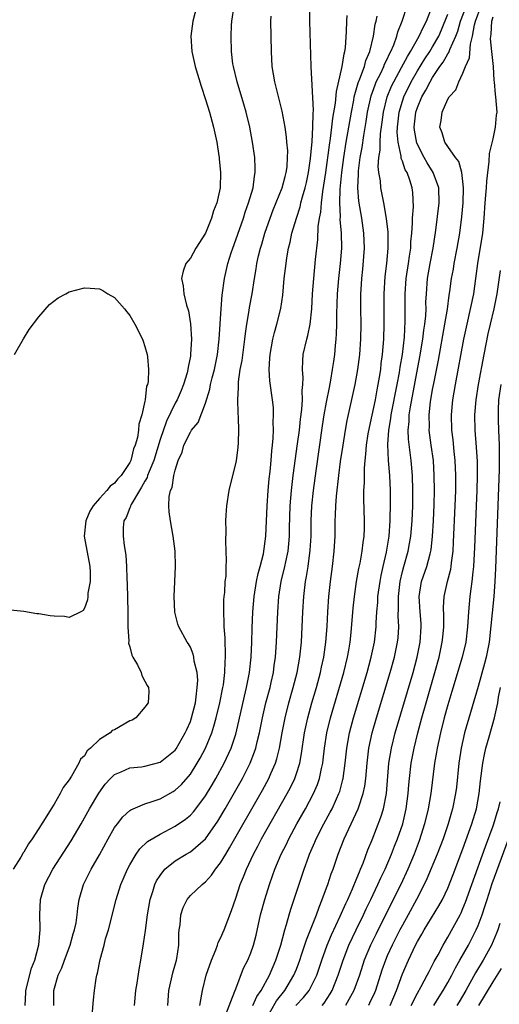
# Model space of a CAD drawing. Units: inches. Extents: x 2622000 to 2625000, y 1500000 to 1503000.
# Drawn here: x 2622466 to 2622530, y 1500069 to 1500199 of the extents above; entities that cross this region are included whole.
import ezdxf

# ---------------------------------------------------------------- set-up
doc = ezdxf.new("R2010")
doc.units = ezdxf.units.IN
doc.header["$MEASUREMENT"] = 0
doc.layers.add('LD26221500_2ft', color=162, linetype='Continuous')

msp = doc.modelspace()

# ---------------------------------------------------------------- linework, layer by layer
at = {"layer": 'LD26221500_2ft'}
for points, elevation in [([(2622489.86, 1500201), (2622489.31, 1500199), (2622489.08, 1500197), (2622489.2, 1500195), (2622489.63, 1500193), (2622490.41, 1500190.41), (2622491, 1500188.65), (2622491.51, 1500187), (2622492.06, 1500185), (2622492.22, 1500184.22), (2622492.49, 1500183), (2622492.78, 1500181.22), (2622492.8, 1500181), (2622492.8, 1500180.8), (2622493, 1500179), (2622492.93, 1500177), (2622492.5, 1500175), (2622492.06, 1500173.94), (2622491.81, 1500173), (2622491, 1500171.02), (2622489.73, 1500169), (2622489, 1500167.72), (2622488.42, 1500167), (2622488.03, 1500165.97), (2622487.82, 1500165), (2622488.05, 1500164.05), (2622488.13, 1500163), (2622488.49, 1500161.51), (2622488.74, 1500160.74), (2622489.03, 1500159.03), (2622489.14, 1500157), (2622489.04, 1500155.04), (2622489, 1500154.77), (2622488.7, 1500153.3), (2622488.68, 1500153), (2622488.56, 1500152.56), (2622488.09, 1500151), (2622487.77, 1500150.23), (2622487.24, 1500149), (2622487, 1500148.57), (2622485.83, 1500146.17), (2622485, 1500143.77), (2622484.16, 1500141), (2622483.55, 1500139.55), (2622483.36, 1500139), (2622483.28, 1500138.72), (2622483, 1500138.27), (2622482.56, 1500137.44), (2622482.27, 1500137), (2622481.17, 1500135.17), (2622481.09, 1500135), (2622481.08, 1500134.92), (2622481, 1500134.75), (2622480.53, 1500133.47), (2622480.23, 1500133), (2622480.14, 1500132.14), (2622480.12, 1500131), (2622480.26, 1500129.74), (2622480.47, 1500128.47), (2622480.56, 1500127), (2622480.6, 1500125.4), (2622480.65, 1500124.65), (2622480.73, 1500121), (2622480.75, 1500119), (2622480.86, 1500117.14), (2622480.85, 1500116.85), (2622481, 1500116.36), (2622481.27, 1500115.27), (2622481.4, 1500115), (2622482.01, 1500113.99), (2622482.51, 1500113), (2622482.6, 1500112.6), (2622483, 1500111.85), (2622483.29, 1500111.29), (2622483.49, 1500111), (2622483.52, 1500110.48), (2622483.41, 1500109), (2622483, 1500108.4), (2622481.82, 1500107), (2622481.31, 1500106.69), (2622481, 1500106.59), (2622479, 1500105.42), (2622478.69, 1500105.31), (2622478.42, 1500105), (2622477, 1500104.14), (2622475.83, 1500103), (2622475.38, 1500102.62), (2622475, 1500102), (2622474.48, 1500101.52), (2622474.29, 1500101), (2622473.29, 1500099.29), (2622473, 1500098.83), (2622472.19, 1500097.81), (2622471.81, 1500097), (2622471, 1500095.6), (2622470.6, 1500095), (2622470.05, 1500094.05), (2622469, 1500092.4), (2622468.1, 1500091), (2622467.63, 1500090.37), (2622467, 1500089.24), (2622466.89, 1500089.11), (2622466.84, 1500089), (2622466.62, 1500088.62), (2622465.59, 1500087)], 7816), ([(2622467.17, 1500069), (2622467.26, 1500070.74), (2622467.26, 1500071), (2622468.04, 1500073.96), (2622468.48, 1500075), (2622469.01, 1500077.01), (2622469.16, 1500079), (2622469.17, 1500079.17), (2622469.11, 1500081), (2622469.21, 1500083), (2622469.78, 1500085), (2622470.83, 1500087), (2622473.24, 1500090.76), (2622474.57, 1500093), (2622475.7, 1500095), (2622476.93, 1500097.07), (2622477.76, 1500098.24), (2622478.47, 1500099), (2622479, 1500099.53), (2622479.88, 1500099.88), (2622481, 1500100.41), (2622482.55, 1500100.55), (2622483, 1500100.63), (2622485, 1500101.13), (2622487, 1500102.74), (2622487.11, 1500102.89), (2622488.33, 1500105), (2622488.53, 1500105.47), (2622489, 1500106.53), (2622489.17, 1500107), (2622489.66, 1500109), (2622489.79, 1500109.79), (2622489.92, 1500111), (2622489.97, 1500111.97), (2622489.88, 1500113), (2622489.52, 1500114.48), (2622489.47, 1500115), (2622489.39, 1500115.39), (2622489, 1500116.32), (2622488.77, 1500116.77), (2622488.59, 1500117), (2622487.49, 1500119), (2622487.36, 1500119.36), (2622486.96, 1500120.96), (2622486.87, 1500123), (2622487.04, 1500127), (2622486.98, 1500129), (2622486.71, 1500131), (2622486.36, 1500133), (2622486.21, 1500134.21), (2622486.17, 1500135), (2622486.22, 1500136.22), (2622486.38, 1500137), (2622486.59, 1500137.41), (2622486.83, 1500139), (2622487, 1500139.72), (2622487.41, 1500141), (2622487.9, 1500142.1), (2622488.16, 1500143), (2622489, 1500144.74), (2622489.17, 1500145), (2622490.02, 1500145.98), (2622491, 1500148.56), (2622491.59, 1500150.41), (2622491.68, 1500151), (2622491.88, 1500151.88), (2622492.17, 1500153), (2622492.57, 1500155), (2622492.81, 1500157), (2622493.06, 1500161), (2622493.2, 1500162.8), (2622493.51, 1500165), (2622493.96, 1500167), (2622494.39, 1500168.39), (2622494.59, 1500169), (2622495, 1500170.11), (2622496.01, 1500173), (2622496.24, 1500173.76), (2622496.7, 1500175), (2622497.29, 1500177), (2622497.47, 1500178.53), (2622497.58, 1500179), (2622497.58, 1500179.58), (2622497.5, 1500181), (2622497.2, 1500183), (2622496.84, 1500185), (2622496.36, 1500187), (2622496.05, 1500188.05), (2622495.17, 1500191), (2622494.68, 1500193), (2622494.62, 1500193.38), (2622494.43, 1500195), (2622494.39, 1500197), (2622494.44, 1500198.44), (2622494.47, 1500199), (2622494.78, 1500201)], 7818), ([(2622475.89, 1500066.11), (2622476.23, 1500069.77), (2622476.35, 1500071), (2622476.58, 1500072.58), (2622476.66, 1500073), (2622476.74, 1500073.26), (2622477.08, 1500075.08), (2622477.6, 1500077), (2622477.8, 1500077.8), (2622478.17, 1500079), (2622479.2, 1500083), (2622479.84, 1500085), (2622480.68, 1500087), (2622481, 1500087.6), (2622481.84, 1500089), (2622482.32, 1500089.68), (2622483.35, 1500090.65), (2622485, 1500091.65), (2622487, 1500092.7), (2622488.37, 1500093.63), (2622489, 1500094.15), (2622489.42, 1500094.58), (2622489.74, 1500095), (2622491, 1500096.7), (2622491.86, 1500098.14), (2622492.36, 1500099), (2622493.46, 1500101), (2622494.38, 1500103), (2622495, 1500104.86), (2622495.42, 1500106.58), (2622496.14, 1500109.86), (2622496.42, 1500111), (2622496.8, 1500113), (2622497.01, 1500115.01), (2622497.1, 1500117), (2622497.15, 1500118.85), (2622497.23, 1500121), (2622497.41, 1500123), (2622497.75, 1500125), (2622497.96, 1500126.04), (2622498.23, 1500127), (2622498.64, 1500128.64), (2622498.99, 1500131), (2622499.14, 1500135), (2622499.28, 1500137), (2622499.42, 1500138.58), (2622499.55, 1500139.55), (2622499.68, 1500141), (2622499.75, 1500142.25), (2622499.84, 1500143), (2622499.93, 1500143.93), (2622499.96, 1500145), (2622499.94, 1500146.06), (2622499.99, 1500147), (2622499.96, 1500147.96), (2622499.86, 1500149), (2622499.51, 1500151.51), (2622499.41, 1500153), (2622499.51, 1500154.49), (2622499.52, 1500155), (2622499.89, 1500157), (2622500.11, 1500157.89), (2622500.44, 1500159), (2622500.95, 1500161.05), (2622501.2, 1500162.8), (2622501.41, 1500165), (2622501.65, 1500167), (2622501.76, 1500167.76), (2622501.97, 1500169), (2622502.18, 1500169.82), (2622502.42, 1500171), (2622503, 1500173), (2622503.5, 1500174.5), (2622503.61, 1500175), (2622503.81, 1500175.81), (2622504.17, 1500177), (2622504.32, 1500177.68), (2622504.59, 1500179), (2622504.87, 1500180.87), (2622505.09, 1500183.09), (2622505.19, 1500185), (2622505.2, 1500186.8), (2622505.26, 1500187.26), (2622504.97, 1500193.03), (2622504.79, 1500199), (2622504.79, 1500201)], 7822), ([(2622490.26, 1500069), (2622490.53, 1500070.53), (2622490.59, 1500071), (2622491.11, 1500073), (2622491.81, 1500075), (2622492.37, 1500076.37), (2622492.59, 1500077), (2622492.68, 1500077.32), (2622493, 1500077.91), (2622493.46, 1500079), (2622494.43, 1500081.57), (2622495, 1500083.19), (2622495.59, 1500085), (2622496.01, 1500085.99), (2622496.4, 1500087), (2622497.35, 1500089), (2622497.93, 1500090.07), (2622498.41, 1500091), (2622501.8, 1500097), (2622502.21, 1500097.79), (2622502.78, 1500099), (2622503, 1500099.63), (2622503.44, 1500101), (2622503.69, 1500102.31), (2622504.08, 1500105), (2622504.5, 1500107), (2622505.06, 1500109), (2622505.64, 1500111), (2622506.2, 1500113), (2622506.33, 1500113.67), (2622506.63, 1500115), (2622506.9, 1500117), (2622507.05, 1500119.05), (2622507.16, 1500121), (2622507.31, 1500123), (2622507.53, 1500125), (2622507.79, 1500127), (2622508.01, 1500129), (2622508.12, 1500131), (2622508.14, 1500133), (2622508.18, 1500133.82), (2622508.21, 1500135), (2622508.29, 1500136.29), (2622508.59, 1500139), (2622508.84, 1500140.84), (2622509.16, 1500143), (2622509.49, 1500145), (2622509.72, 1500146.28), (2622510.78, 1500151), (2622511.13, 1500153), (2622511.38, 1500155), (2622511.51, 1500157), (2622511.54, 1500159), (2622511.51, 1500161), (2622511.53, 1500163), (2622511.55, 1500163.55), (2622511.64, 1500165), (2622511.76, 1500166.24), (2622511.98, 1500169), (2622511.93, 1500171), (2622511.63, 1500173), (2622511.24, 1500175.24), (2622511.13, 1500177), (2622511.22, 1500178.78), (2622511.21, 1500179), (2622511.22, 1500179.22), (2622511.43, 1500181), (2622511.67, 1500182.33), (2622511.91, 1500183.91), (2622512.24, 1500185.76), (2622512.41, 1500187), (2622512.86, 1500189.14), (2622513.39, 1500190.61), (2622513.56, 1500191), (2622514.14, 1500192.14), (2622514.54, 1500193), (2622514.66, 1500193.34), (2622515, 1500194), (2622515.31, 1500194.69), (2622515.49, 1500195), (2622515.88, 1500195.88), (2622516.29, 1500197), (2622516.42, 1500197.58), (2622516.99, 1500199), (2622517.65, 1500201)], 7828), ([(2622493.59, 1500067.59), (2622494.89, 1500070.89), (2622495, 1500071.21), (2622496.04, 1500073.96), (2622496.59, 1500075), (2622497, 1500075.97), (2622497.36, 1500077), (2622497.68, 1500078.32), (2622498.26, 1500081), (2622498.82, 1500083), (2622499.46, 1500085), (2622499.87, 1500086.13), (2622500.17, 1500087), (2622501, 1500089), (2622501.68, 1500090.32), (2622501.99, 1500091), (2622503.07, 1500093), (2622504.2, 1500095), (2622505.27, 1500097), (2622505.79, 1500098.21), (2622506.06, 1500099), (2622506.32, 1500100.32), (2622506.49, 1500101), (2622506.55, 1500101.45), (2622506.73, 1500103), (2622507.04, 1500105), (2622507.52, 1500107), (2622509.27, 1500113), (2622509.77, 1500115), (2622509.95, 1500115.95), (2622510.12, 1500117), (2622510.26, 1500118.26), (2622510.52, 1500121.48), (2622510.67, 1500123), (2622510.96, 1500125), (2622511.27, 1500126.73), (2622511.42, 1500127.42), (2622511.71, 1500129), (2622511.83, 1500130.17), (2622511.95, 1500131), (2622511.99, 1500131.99), (2622512, 1500133), (2622511.93, 1500135.93), (2622511.93, 1500137), (2622511.99, 1500138.01), (2622511.98, 1500139), (2622511.99, 1500139.99), (2622512.09, 1500141), (2622512.19, 1500141.81), (2622512.26, 1500143), (2622512.49, 1500144.49), (2622512.64, 1500145.36), (2622513, 1500146.96), (2622513.43, 1500149), (2622513.67, 1500150.33), (2622513.82, 1500151), (2622513.99, 1500151.99), (2622514.14, 1500153), (2622514.22, 1500153.78), (2622514.39, 1500155), (2622514.54, 1500157), (2622514.61, 1500159), (2622514.61, 1500163), (2622514.74, 1500165.26), (2622514.94, 1500167), (2622515.12, 1500169), (2622515.12, 1500171.12), (2622514.92, 1500172.92), (2622514.55, 1500175), (2622514.15, 1500177), (2622514.09, 1500177.91), (2622513.9, 1500179), (2622513.81, 1500179.81), (2622513.9, 1500181), (2622514.06, 1500181.94), (2622514.06, 1500183), (2622514.13, 1500184.13), (2622514.35, 1500185.65), (2622514.5, 1500187), (2622514.99, 1500189), (2622515.58, 1500190.42), (2622515.86, 1500191), (2622516.9, 1500192.9), (2622517.66, 1500194.34), (2622518.08, 1500195), (2622519.23, 1500197), (2622519.77, 1500198.23), (2622520.18, 1500199), (2622520.95, 1500200.95)], 7830), ([(2622498.87, 1500067), (2622500.36, 1500069.64), (2622501.46, 1500071), (2622502.68, 1500073), (2622503, 1500073.79), (2622503.45, 1500075), (2622503.69, 1500075.69), (2622504.32, 1500077.68), (2622504.87, 1500079), (2622505.66, 1500081), (2622506, 1500082), (2622506.43, 1500083), (2622507, 1500084.54), (2622507.17, 1500085), (2622507.61, 1500086.39), (2622507.85, 1500087), (2622508.54, 1500089), (2622509.32, 1500091), (2622511.17, 1500095), (2622511.23, 1500095.23), (2622511.84, 1500097), (2622512.03, 1500097.97), (2622512.16, 1500099), (2622512.33, 1500101), (2622512.59, 1500103), (2622513.03, 1500105), (2622513.6, 1500107), (2622515.39, 1500113), (2622515.95, 1500115), (2622516.37, 1500117), (2622516.43, 1500117.57), (2622516.52, 1500119), (2622516.46, 1500120.46), (2622516.5, 1500121.5), (2622516.47, 1500123), (2622516.69, 1500125), (2622517, 1500126.33), (2622517.18, 1500127), (2622517.75, 1500129), (2622517.96, 1500130.04), (2622518.13, 1500131), (2622518.3, 1500133), (2622518.37, 1500135), (2622518.4, 1500137), (2622518.36, 1500139), (2622518.18, 1500141), (2622518.03, 1500142.03), (2622517.82, 1500143.82), (2622517.78, 1500145), (2622517.89, 1500146.11), (2622517.91, 1500147), (2622518.06, 1500148.06), (2622519.32, 1500154.68), (2622519.7, 1500157), (2622519.83, 1500158.17), (2622519.97, 1500159), (2622520.08, 1500160.08), (2622520.13, 1500161), (2622520.12, 1500161.88), (2622520.17, 1500163), (2622520.3, 1500165), (2622520.65, 1500167), (2622521.05, 1500169), (2622521.4, 1500171.4), (2622521.86, 1500175), (2622521.83, 1500177), (2622521.08, 1500179), (2622520.27, 1500180.27), (2622519.86, 1500181), (2622518.9, 1500182.9), (2622518.61, 1500184.61), (2622518.58, 1500185), (2622518.8, 1500187), (2622519, 1500187.58), (2622519.59, 1500189), (2622520.12, 1500189.88), (2622520.67, 1500191), (2622521, 1500191.56), (2622521.96, 1500193), (2622522.41, 1500193.59), (2622523, 1500194.68), (2622523.14, 1500194.86), (2622523.26, 1500195.26), (2622524.04, 1500197), (2622524.31, 1500197.69), (2622524.67, 1500199), (2622525.46, 1500201)], 7834), ([(2622502.95, 1500069), (2622503.94, 1500070.06), (2622504.67, 1500071), (2622505, 1500071.6), (2622505.69, 1500073), (2622506.37, 1500075), (2622507.09, 1500077), (2622507.65, 1500078.35), (2622508.8, 1500080.8), (2622509.53, 1500082.48), (2622509.78, 1500083), (2622510.42, 1500084.42), (2622511, 1500085.84), (2622511.32, 1500086.68), (2622511.47, 1500087), (2622511.81, 1500087.81), (2622512.45, 1500089.55), (2622513, 1500090.91), (2622514.14, 1500093.86), (2622514.49, 1500095), (2622514.89, 1500097), (2622515.23, 1500101), (2622515.55, 1500103), (2622516.05, 1500105), (2622518.41, 1500113), (2622518.96, 1500115), (2622519.36, 1500117), (2622519.49, 1500119), (2622519.47, 1500119.47), (2622519.34, 1500121), (2622519.22, 1500123), (2622519.54, 1500125), (2622520.23, 1500127), (2622520.65, 1500128.65), (2622520.76, 1500129), (2622520.8, 1500129.2), (2622521, 1500131), (2622521.11, 1500133), (2622521.19, 1500135.19), (2622521.23, 1500137), (2622521.22, 1500139), (2622521.09, 1500141), (2622520.81, 1500143), (2622520.56, 1500145), (2622520.57, 1500145.43), (2622520.54, 1500147), (2622520.72, 1500148.72), (2622521, 1500150.37), (2622521.14, 1500151.14), (2622521.77, 1500154.23), (2622522.63, 1500159), (2622522.96, 1500160.96), (2622523.2, 1500162.8), (2622523.29, 1500163.29), (2622523.51, 1500165), (2622523.74, 1500166.26), (2622523.84, 1500167), (2622524.25, 1500169), (2622524.61, 1500171), (2622524.86, 1500173.14), (2622525.01, 1500175.01), (2622525.08, 1500177), (2622525, 1500177.81), (2622524.85, 1500179), (2622524.47, 1500180.47), (2622524.03, 1500181), (2622523, 1500182.44), (2622522.62, 1500183), (2622522.26, 1500184.26), (2622521.96, 1500185), (2622522.14, 1500185.86), (2622522.26, 1500187), (2622523, 1500188.69), (2622523.18, 1500189), (2622524.05, 1500189.95), (2622524.44, 1500191), (2622525, 1500192.12), (2622525.34, 1500193), (2622525.86, 1500194.14), (2622525.98, 1500195.98), (2622526.24, 1500197), (2622526.51, 1500198.51), (2622526.64, 1500199), (2622527.41, 1500201)], 7836), ([(2622470.99, 1500069), (2622470.95, 1500071), (2622471.56, 1500073), (2622472.02, 1500073.98), (2622472.37, 1500075), (2622473.13, 1500077), (2622473.54, 1500078.46), (2622473.72, 1500079), (2622473.91, 1500079.91), (2622474.05, 1500081), (2622474.13, 1500081.87), (2622474.32, 1500083), (2622474.9, 1500085), (2622475.9, 1500087), (2622477, 1500088.9), (2622478.13, 1500091), (2622479, 1500092.51), (2622479.36, 1500093), (2622480.08, 1500093.92), (2622481, 1500094.74), (2622481.15, 1500094.85), (2622483, 1500095.66), (2622483.95, 1500095.95), (2622485, 1500096.32), (2622486.74, 1500097.26), (2622487, 1500097.43), (2622487.82, 1500098.18), (2622489, 1500099.57), (2622489.91, 1500101), (2622490.31, 1500101.69), (2622491, 1500103), (2622491.83, 1500105), (2622492.12, 1500105.88), (2622492.43, 1500107), (2622492.91, 1500109), (2622493.3, 1500111), (2622493.36, 1500111.36), (2622493.56, 1500113), (2622493.59, 1500114.41), (2622493.64, 1500115), (2622493.65, 1500115.65), (2622493.58, 1500117), (2622493.58, 1500117.58), (2622493.47, 1500119), (2622493.48, 1500119.48), (2622493.41, 1500121), (2622493.43, 1500122.57), (2622493.47, 1500123), (2622493.56, 1500123.56), (2622493.61, 1500125), (2622493.71, 1500125.71), (2622493.74, 1500127), (2622493.79, 1500127.79), (2622493.75, 1500129), (2622493.67, 1500130.33), (2622493.71, 1500131.71), (2622493.67, 1500133), (2622493.74, 1500133.74), (2622493.81, 1500135), (2622494.12, 1500137), (2622494.6, 1500139), (2622495, 1500140.53), (2622495.09, 1500141), (2622495.32, 1500142.68), (2622495.34, 1500143.34), (2622495.42, 1500145), (2622495.38, 1500146.62), (2622495.33, 1500147.33), (2622495.27, 1500149), (2622495.36, 1500150.64), (2622495.34, 1500151), (2622495.36, 1500151.36), (2622495.6, 1500153), (2622495.83, 1500154.17), (2622496.2, 1500157), (2622496.27, 1500157.73), (2622496.46, 1500159), (2622496.77, 1500160.77), (2622496.83, 1500161.17), (2622497.17, 1500163), (2622497.47, 1500165), (2622497.7, 1500166.3), (2622497.8, 1500167), (2622498.01, 1500168.01), (2622498.25, 1500169), (2622498.43, 1500169.57), (2622498.83, 1500171), (2622499.52, 1500173), (2622499.93, 1500174.07), (2622501.14, 1500177), (2622501.52, 1500178.48), (2622501.67, 1500179), (2622501.77, 1500179.77), (2622501.85, 1500181), (2622501.86, 1500181.86), (2622501.75, 1500183), (2622501.7, 1500183.7), (2622501.51, 1500185), (2622501.12, 1500187.12), (2622500.15, 1500191), (2622500, 1500192), (2622499.82, 1500193), (2622499.7, 1500195), (2622499.63, 1500199), (2622499.66, 1500199.66)], 7820), ([(2622481.62, 1500069), (2622481.79, 1500071), (2622481.96, 1500071.96), (2622482.24, 1500073.76), (2622482.48, 1500075), (2622482.83, 1500077.17), (2622483.08, 1500078.92), (2622483.33, 1500081), (2622483.69, 1500083), (2622484.05, 1500084.05), (2622484.33, 1500085), (2622484.54, 1500085.46), (2622485, 1500086.18), (2622485.64, 1500087), (2622487, 1500088.11), (2622488.45, 1500089), (2622489, 1500089.32), (2622491, 1500091.02), (2622492.64, 1500093.36), (2622493.61, 1500095), (2622494.84, 1500097.16), (2622495.88, 1500099), (2622496.9, 1500101), (2622497.49, 1500102.51), (2622497.65, 1500103), (2622497.83, 1500103.83), (2622498.13, 1500105), (2622498.51, 1500107), (2622498.98, 1500109), (2622499.52, 1500111), (2622499.68, 1500111.68), (2622499.97, 1500113), (2622500.08, 1500113.92), (2622500.25, 1500115), (2622500.39, 1500117), (2622500.57, 1500121), (2622500.7, 1500123), (2622501.01, 1500125), (2622501.48, 1500127), (2622501.59, 1500127.59), (2622501.9, 1500129), (2622502.01, 1500129.99), (2622502.09, 1500131), (2622502.11, 1500132.11), (2622502.19, 1500135), (2622502.35, 1500137), (2622502.6, 1500139), (2622503.17, 1500143.17), (2622503.4, 1500145), (2622503.55, 1500146.45), (2622503.73, 1500147.73), (2622503.81, 1500149), (2622503.78, 1500150.22), (2622503.87, 1500151), (2622503.91, 1500151.91), (2622503.82, 1500153), (2622503.84, 1500154.16), (2622503.92, 1500155), (2622504.37, 1500157), (2622504.52, 1500157.48), (2622504.81, 1500159), (2622505.03, 1500161), (2622505.14, 1500163), (2622505.29, 1500165), (2622505.53, 1500167.53), (2622505.84, 1500170.16), (2622505.9, 1500171.9), (2622506.06, 1500173), (2622506.22, 1500173.78), (2622506.3, 1500175), (2622506.49, 1500176.49), (2622506.65, 1500177.35), (2622506.88, 1500179), (2622507.36, 1500182.64), (2622507.5, 1500183.5), (2622507.7, 1500185), (2622507.83, 1500186.17), (2622508.18, 1500188.18), (2622508.29, 1500189.71), (2622509.06, 1500193), (2622509.3, 1500194.7), (2622509.4, 1500195), (2622509.48, 1500195.48), (2622509.64, 1500197.64), (2622509.68, 1500199), (2622509.73, 1500199.73)], 7824), ([(2622486.03, 1500069), (2622486.18, 1500071), (2622486.53, 1500072.53), (2622486.68, 1500073.32), (2622487.16, 1500075), (2622487.2, 1500075.2), (2622487.47, 1500077), (2622487.5, 1500078.5), (2622487.54, 1500079), (2622487.65, 1500079.65), (2622487.76, 1500081), (2622488.06, 1500081.94), (2622488.58, 1500083), (2622489, 1500083.52), (2622490.54, 1500085), (2622490.81, 1500085.19), (2622491, 1500085.35), (2622491.79, 1500086.21), (2622492.32, 1500087), (2622493, 1500087.85), (2622493.68, 1500089), (2622494.19, 1500089.81), (2622498.54, 1500097.46), (2622499.37, 1500099), (2622499.63, 1500099.63), (2622500.24, 1500101), (2622500.43, 1500101.57), (2622500.78, 1500103), (2622501.13, 1500105), (2622501.51, 1500107), (2622502.02, 1500109), (2622502.59, 1500111), (2622503.1, 1500113), (2622503.46, 1500115), (2622503.66, 1500117), (2622503.86, 1500121), (2622503.99, 1500123), (2622504.22, 1500125), (2622504.35, 1500125.65), (2622504.55, 1500127), (2622504.84, 1500129.16), (2622504.94, 1500131), (2622504.96, 1500133), (2622505.04, 1500135), (2622505.25, 1500137), (2622505.6, 1500139.6), (2622506.46, 1500145.54), (2622506.69, 1500147), (2622507, 1500148.68), (2622507.37, 1500150.63), (2622507.57, 1500151.57), (2622507.79, 1500153), (2622507.93, 1500154.07), (2622508.06, 1500155), (2622508.16, 1500156.16), (2622508.26, 1500157), (2622508.31, 1500157.69), (2622508.34, 1500159), (2622508.35, 1500160.35), (2622508.45, 1500163), (2622508.61, 1500165), (2622508.82, 1500167), (2622508.99, 1500169.01), (2622508.97, 1500171), (2622508.8, 1500172.8), (2622508.82, 1500173.18), (2622508.73, 1500175), (2622508.79, 1500176.79), (2622509.01, 1500179.01), (2622509.26, 1500181), (2622509.57, 1500183), (2622509.93, 1500185), (2622510.27, 1500187), (2622510.57, 1500188.57), (2622510.64, 1500189), (2622511.16, 1500190.84), (2622511.4, 1500191.4), (2622511.98, 1500193), (2622512.18, 1500193.82), (2622512.7, 1500195), (2622513.2, 1500197), (2622513.42, 1500198.58), (2622513.52, 1500199), (2622513.66, 1500199.66)], 7826), ([(2622497.27, 1500069), (2622497.8, 1500070.2), (2622498.34, 1500071), (2622499.44, 1500073), (2622500.31, 1500075), (2622500.96, 1500077), (2622501.48, 1500079), (2622501.71, 1500079.71), (2622502.05, 1500081), (2622502.27, 1500081.73), (2622504.01, 1500087), (2622504.59, 1500088.59), (2622504.75, 1500089), (2622505.44, 1500090.56), (2622505.62, 1500091), (2622506.63, 1500093), (2622507.47, 1500094.53), (2622507.71, 1500095), (2622508.3, 1500096.3), (2622508.63, 1500097), (2622508.73, 1500097.27), (2622509.15, 1500098.85), (2622509.18, 1500099), (2622509.43, 1500101), (2622509.65, 1500103), (2622510.02, 1500105), (2622510.55, 1500107), (2622512.33, 1500113), (2622512.88, 1500115), (2622513.3, 1500117), (2622513.53, 1500119), (2622513.54, 1500119.54), (2622513.64, 1500121), (2622513.75, 1500122.25), (2622513.78, 1500123), (2622514.05, 1500125), (2622514.2, 1500125.8), (2622514.46, 1500127), (2622514.89, 1500128.89), (2622515.25, 1500131), (2622515.39, 1500133), (2622515.43, 1500135.43), (2622515.42, 1500137), (2622515.34, 1500139), (2622515.19, 1500141), (2622515.09, 1500143.09), (2622515.21, 1500145), (2622515.47, 1500146.53), (2622515.52, 1500147), (2622516.31, 1500151), (2622516.62, 1500152.62), (2622516.71, 1500153.29), (2622517, 1500155), (2622517.26, 1500157.26), (2622517.38, 1500159.38), (2622517.39, 1500161), (2622517.38, 1500163), (2622517.5, 1500165), (2622517.8, 1500167), (2622517.96, 1500167.96), (2622518.1, 1500169), (2622518.13, 1500169.87), (2622518.24, 1500171), (2622518.33, 1500172.33), (2622518.33, 1500173), (2622518.46, 1500174.46), (2622518.38, 1500176.38), (2622518.31, 1500177), (2622517.99, 1500178.01), (2622517.62, 1500179), (2622517.38, 1500179.38), (2622517, 1500180.52), (2622516.85, 1500180.85), (2622516.84, 1500181.16), (2622516.43, 1500183), (2622516.33, 1500184.33), (2622516.37, 1500185), (2622516.58, 1500187), (2622517, 1500188.42), (2622517.19, 1500189), (2622518.17, 1500191), (2622519, 1500192.45), (2622519.98, 1500194.02), (2622520.62, 1500195), (2622521, 1500195.61), (2622521.8, 1500197), (2622522.16, 1500197.84), (2622523, 1500199.93)], 7832), ([(2622506.41, 1500069), (2622506.67, 1500069.33), (2622507.46, 1500070.54), (2622507.71, 1500071), (2622508.54, 1500073), (2622509.18, 1500075), (2622509.94, 1500077), (2622510.89, 1500079), (2622511.87, 1500081), (2622512.23, 1500081.77), (2622512.84, 1500083), (2622513.78, 1500085), (2622514.15, 1500085.85), (2622514.71, 1500087), (2622515.58, 1500089), (2622515.97, 1500090.03), (2622516.36, 1500091), (2622517.04, 1500093), (2622517.51, 1500095), (2622517.78, 1500097), (2622517.86, 1500098.14), (2622517.94, 1500099), (2622518.17, 1500101), (2622518.55, 1500103), (2622519.04, 1500105), (2622519.58, 1500107), (2622520.14, 1500109), (2622521.3, 1500113), (2622521.84, 1500115), (2622522.27, 1500117), (2622522.33, 1500117.67), (2622522.48, 1500119), (2622522.49, 1500120.49), (2622522.44, 1500121.56), (2622522.53, 1500123), (2622522.97, 1500125), (2622523.38, 1500126.62), (2622523.44, 1500127), (2622523.48, 1500127.48), (2622523.69, 1500129), (2622523.77, 1500130.23), (2622523.97, 1500135), (2622524.04, 1500137), (2622524.06, 1500139), (2622523.98, 1500141), (2622523.84, 1500142.16), (2622523.7, 1500143.7), (2622523.53, 1500145), (2622523.48, 1500147), (2622523.67, 1500149), (2622524, 1500151), (2622525.13, 1500157), (2622525.54, 1500159), (2622526.42, 1500163), (2622526.72, 1500165), (2622526.97, 1500167), (2622527.64, 1500171), (2622527.81, 1500173), (2622527.94, 1500175), (2622528.04, 1500176.04), (2622528.11, 1500177), (2622528.15, 1500177.85), (2622528.45, 1500180.45), (2622528.49, 1500181.51), (2622529, 1500183.48), (2622529.32, 1500185), (2622529.42, 1500186.58), (2622529.5, 1500187), (2622529.36, 1500189), (2622529.3, 1500189.3), (2622529.16, 1500191), (2622529.14, 1500191.14), (2622529.02, 1500193), (2622528.83, 1500195), (2622528.66, 1500196.66), (2622528.68, 1500197), (2622528.73, 1500197.27), (2622528.81, 1500199), (2622529, 1500199.56)], 7838), ([(2622529.92, 1500166.08), (2622529.47, 1500163), (2622529.06, 1500161), (2622528.58, 1500159), (2622528.3, 1500157.7), (2622527.75, 1500155), (2622526.99, 1500151), (2622526.69, 1500149), (2622526.54, 1500147), (2622526.59, 1500145), (2622526.76, 1500142.76), (2622526.86, 1500140.86), (2622526.88, 1500139), (2622526.83, 1500137), (2622526.76, 1500135), (2622526.52, 1500129.48), (2622526.38, 1500127), (2622526.29, 1500126.29), (2622526.19, 1500125), (2622526.03, 1500124.03), (2622525.92, 1500123), (2622525.73, 1500121), (2622525.61, 1500119), (2622525.38, 1500117), (2622524.9, 1500115), (2622523.54, 1500110.46), (2622523, 1500108.73), (2622522.52, 1500107), (2622522.02, 1500105), (2622521.59, 1500103), (2622521.52, 1500102.48), (2622521.25, 1500101), (2622520.74, 1500097), (2622520.41, 1500095), (2622519.94, 1500093), (2622519.23, 1500090.77), (2622518.56, 1500089), (2622517.72, 1500087), (2622516.78, 1500085), (2622515.8, 1500083), (2622513.52, 1500078.48), (2622512.79, 1500077), (2622511.97, 1500075), (2622511.33, 1500073), (2622510.59, 1500071), (2622509.5, 1500069)], 7840), ([(2622465.77, 1500155), (2622466.97, 1500157.03), (2622467.72, 1500158.28), (2622469, 1500159.94), (2622470.4, 1500161.6), (2622471.53, 1500162.47), (2622472.56, 1500163), (2622473, 1500163.25), (2622475, 1500163.77), (2622475.77, 1500163.76), (2622477, 1500163.63), (2622477.43, 1500163.43), (2622478.09, 1500163), (2622479, 1500162.5), (2622480.29, 1500161), (2622480.63, 1500160.63), (2622481, 1500160.12), (2622481.68, 1500159), (2622482.69, 1500157), (2622482.75, 1500156.75), (2622483, 1500156.04), (2622483.3, 1500155), (2622483.32, 1500154.68), (2622483.49, 1500153), (2622483.43, 1500151.43), (2622483.33, 1500151), (2622483.22, 1500150.78), (2622483.03, 1500149), (2622483, 1500148.82), (2622482.59, 1500147), (2622482.2, 1500145.8), (2622482.16, 1500145), (2622482, 1500144), (2622481.7, 1500143), (2622481.49, 1500142.51), (2622481.13, 1500141), (2622481, 1500140.73), (2622479.86, 1500139), (2622479.44, 1500138.56), (2622479, 1500137.97), (2622478.43, 1500137.57), (2622477.99, 1500137), (2622477, 1500135.96), (2622476.18, 1500135), (2622475.73, 1500134.27), (2622475.19, 1500133), (2622474.97, 1500131), (2622475.73, 1500127), (2622475.77, 1500126.23), (2622475.75, 1500125), (2622475.47, 1500123.47), (2622475.46, 1500123), (2622475.42, 1500122.58), (2622475, 1500121.46), (2622474.84, 1500121.16), (2622474.55, 1500121), (2622473, 1500120.26), (2622472.4, 1500120.4), (2622471, 1500120.43), (2622470.49, 1500120.49), (2622469, 1500120.72), (2622468.74, 1500120.74), (2622467, 1500121.03), (2622463, 1500121.44)], 7814), ([(2622529.99, 1500151), (2622529.71, 1500149), (2622529.64, 1500147.64), (2622529.63, 1500147), (2622529.67, 1500146.33), (2622529.71, 1500145), (2622529.8, 1500143), (2622529.78, 1500142.22), (2622529.8, 1500141), (2622529.79, 1500139.79), (2622529.46, 1500131.46), (2622529.3, 1500126.7), (2622529.23, 1500125), (2622529.07, 1500123), (2622528.45, 1500117), (2622528.06, 1500115), (2622527.84, 1500114.16), (2622527, 1500111.14), (2622525.21, 1500105), (2622524.76, 1500103), (2622524.46, 1500101), (2622524.14, 1500097.86), (2622524.03, 1500097), (2622523.63, 1500095), (2622523.48, 1500094.52), (2622523.05, 1500093), (2622522.37, 1500091), (2622521.6, 1500089), (2622520.25, 1500085.75), (2622519.89, 1500085), (2622518.86, 1500083), (2622517.78, 1500081), (2622517, 1500079.61), (2622516.68, 1500079), (2622515.66, 1500077), (2622515, 1500075.55), (2622514.76, 1500075), (2622514.31, 1500073.69), (2622513.44, 1500071), (2622513.31, 1500070.69), (2622512.68, 1500069.32), (2622512.51, 1500069)], 7842), ([(2622515.4, 1500069), (2622515.86, 1500070.14), (2622516.23, 1500071), (2622517, 1500073.18), (2622517.8, 1500075), (2622518.75, 1500077), (2622519, 1500077.47), (2622519.57, 1500078.43), (2622519.88, 1500079), (2622521.83, 1500082.17), (2622522.28, 1500083), (2622523, 1500084.52), (2622523.71, 1500086.29), (2622525, 1500089.7), (2622526.19, 1500093), (2622526.81, 1500095), (2622527.16, 1500097), (2622527.32, 1500098.68), (2622527.61, 1500101), (2622527.83, 1500102.17), (2622528.04, 1500103), (2622528.48, 1500104.48), (2622529.18, 1500107), (2622529.59, 1500109), (2622529.71, 1500109.71), (2622529.98, 1500111)], 7844), ([(2622518.18, 1500069), (2622519, 1500070.62), (2622519.5, 1500071.5), (2622520.29, 1500073), (2622520.52, 1500073.48), (2622521, 1500074.37), (2622521.2, 1500074.8), (2622521.71, 1500075.71), (2622522.38, 1500077), (2622523, 1500078.04), (2622524.63, 1500081), (2622524.75, 1500081.25), (2622525, 1500081.8), (2622525.35, 1500082.65), (2622526.17, 1500085), (2622527.98, 1500090.02), (2622529, 1500092.73), (2622529.1, 1500093), (2622529.52, 1500094.48), (2622529.7, 1500095), (2622529.91, 1500095.91)], 7846), ([(2622521.15, 1500069), (2622521.86, 1500070.14), (2622522.41, 1500071), (2622523, 1500072.03), (2622523.52, 1500073), (2622524.02, 1500073.98), (2622524.61, 1500075), (2622525.73, 1500077), (2622526.76, 1500079), (2622527, 1500079.58), (2622527.54, 1500081), (2622527.91, 1500082.09), (2622528.18, 1500083), (2622528.88, 1500085.12), (2622531.03, 1500090.97)], 7848), ([(2622529.85, 1500079.85), (2622529.61, 1500079), (2622529.45, 1500078.55), (2622528.77, 1500077), (2622527.67, 1500075), (2622526.67, 1500073.33), (2622525.37, 1500071), (2622524.49, 1500069.51), (2622524.18, 1500069)], 7850), ([(2622527.08, 1500069), (2622529, 1500072.15), (2622530.1, 1500073.9)], 7852)]:
    msp.add_lwpolyline(points, dxfattribs=dict(at, elevation=elevation))

doc.saveas('drawing.dxf')
